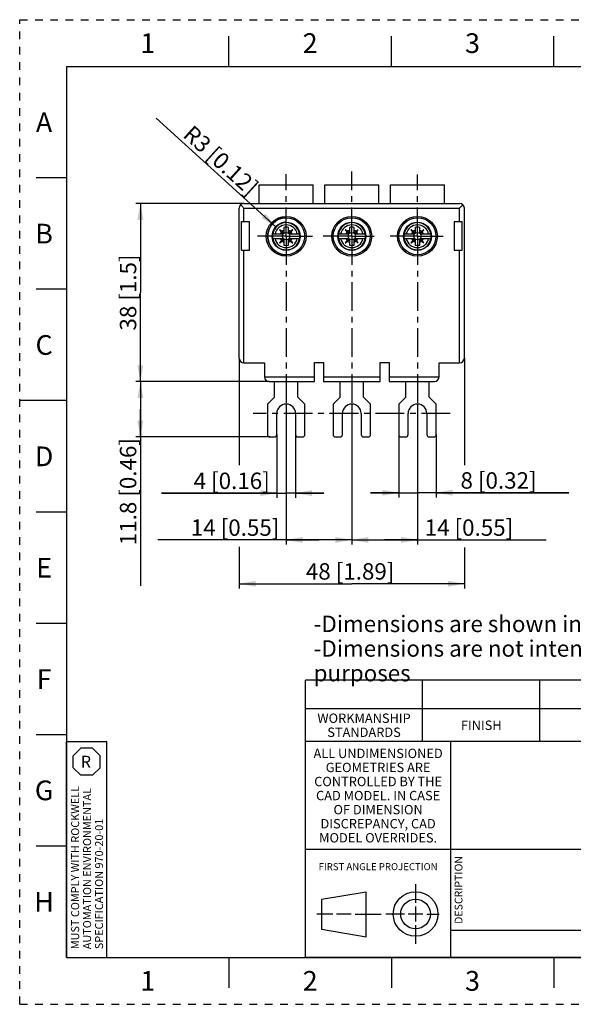
# Model space of a CAD drawing. Units: millimetres. Extents: x 0 to 297, y 0 to 210.
# Drawn here: x 0 to 118, y 0 to 210 of the extents above; entities that cross this region are included whole.
import ezdxf

# ---------------------------------------------------------------- set-up
doc = ezdxf.new("R2010")
doc.units = ezdxf.units.MM
doc.header["$LTSCALE"] = 16.335
for name, pattern in [('CENTER', [0.6, 0.375, -0.075, 0.075, -0.075]), ('DASHED', [0.2, 0.1, -0.1]), ('HIDDEN', [0.2, 0.1, -0.1])]:
    doc.linetypes.add(name, pattern=pattern)
doc.layers.get('0').update_dxf_attribs({"linetype": 'CONTINUOUS'})
for name, color, linetype in [('02___PRT_ALL_AXES', 7, 'CONTINUOUS'), ('02__ASM_ALL_AXES', 7, 'CONTINUOUS'), ('03__ASM_ALL_CURVES', 7, 'CONTINUOUS'), ('DEFAULT_2', 8, 'HIDDEN'), ('MATERIAL_TABLE', 7, 'CONTINUOUS'), ('PROJECTION_FIRST_ANGLE', 7, 'CONTINUOUS')]:
    doc.layers.add(name, color=color, linetype=linetype)
doc.styles.get("Standard").update_dxf_attribs({"font": 'txt', "width": 0.8})
doc.styles.add('TEXTSTYLE_2', font='txt')
doc.styles.add('TEXTSTYLE_3', font='txt', dxfattribs={"width": 0.8})
doc.styles.add('TEXTSTYLE_5', font='txt', dxfattribs={"width": 0.75})
doc.styles.add('TEXTSTYLE_6', font='arial.ttf')
doc.dimstyles.new('DIMSTYLE_1', dxfattribs={"dimtxt": 3.5, "dimasz": 3.5, "dimexe": 1, "dimexo": 0, "dimgap": 0.875, "dimtad": 1, "dimdec": 0, "dimzin": 4, "dimdsep": 46, "dimtxsty": 'Standard', "dimblk": '_FILLED', "dimblk1": '_FILLED', "dimblk2": '_FILLED', "dimcen": 0.09, "dimadec": 0, "dimazin": 1, "dimtp": 0.1, "dimtm": 0.1, "dimtfac": 1, "dimtdec": 0, "dimtofl": 0, "dimtmove": 0, "dimatfit": 3, "dimldrblk": '_FILLED', "dimfxl": 1, "dimtolj": 1, "dimtzin": 4, "dimarcsym": 0})
doc.dimstyles.new('DIMSTYLE_2', dxfattribs={"dimtxt": 3.5, "dimasz": 3.5, "dimexe": 1, "dimexo": 0, "dimgap": 0.875, "dimtad": 1, "dimdec": 0, "dimzin": 4, "dimdsep": 46, "dimtxsty": 'Standard', "dimblk": '_FILLED', "dimblk1": '_FILLED', "dimblk2": '_FILLED', "dimcen": 0.09, "dimadec": 0, "dimazin": 1, "dimtp": 0.2, "dimtm": 0.2, "dimtfac": 1, "dimtdec": 0, "dimtofl": 0, "dimtmove": 0, "dimatfit": 3, "dimldrblk": '_FILLED', "dimfxl": 1, "dimtolj": 1, "dimtzin": 4, "dimarcsym": 0})
doc.dimstyles.new('DIMSTYLE_3', dxfattribs={"dimtxt": 3.5, "dimasz": 3.5, "dimexe": 1, "dimexo": 0, "dimgap": 0.875, "dimtad": 1, "dimdec": 1, "dimzin": 4, "dimdsep": 46, "dimtxsty": 'Standard', "dimblk": '_FILLED', "dimblk1": '_FILLED', "dimblk2": '_FILLED', "dimcen": 0.09, "dimadec": 1, "dimazin": 1, "dimtp": 0.2, "dimtm": 0.2, "dimtfac": 1, "dimtdec": 1, "dimtofl": 0, "dimtmove": 0, "dimatfit": 3, "dimldrblk": '_FILLED', "dimfxl": 1, "dimtolj": 1, "dimtzin": 4, "dimarcsym": 0})
doc.dimstyles.new('DIMSTYLE_4', dxfattribs={"dimtxt": 3.5, "dimasz": 3.5, "dimexe": 1, "dimexo": 0, "dimgap": 0.875, "dimtad": 1, "dimdec": 0, "dimzin": 4, "dimdsep": 46, "dimtxsty": 'Standard', "dimblk": '_FILLED', "dimblk1": '_FILLED', "dimblk2": '_FILLED', "dimcen": 0.09, "dimadec": 0, "dimazin": 1, "dimtp": 0.3, "dimtm": 0.3, "dimtfac": 1, "dimtdec": 0, "dimtofl": 0, "dimtmove": 0, "dimatfit": 3, "dimldrblk": '_FILLED', "dimfxl": 1, "dimtolj": 1, "dimtzin": 4, "dimarcsym": 0})
doc.dimstyles.new('DIMSTYLE_6', dxfattribs={"dimtxt": 3.5, "dimasz": 3.5, "dimexe": 1, "dimexo": 0, "dimtad": 1, "dimdec": 0, "dimzin": 4, "dimdsep": 46, "dimtxsty": 'Standard', "dimblk": '_FILLED', "dimblk1": '_FILLED', "dimblk2": '_FILLED', "dimcen": 0.09, "dimadec": 0, "dimazin": 1, "dimtp": 0.1, "dimtm": 0.1, "dimtfac": 1, "dimtdec": 0, "dimtofl": 0, "dimtmove": 0, "dimatfit": 3, "dimldrblk": '_FILLED', "dimfxl": 1, "dimtolj": 1, "dimtzin": 4, "dimarcsym": 0})

# ---------------------------------------------------------------- blocks, each defined once
blk = doc.blocks.new('_FILLED')
at = {"color": 0, "linetype": 'ByBlock'}
blk.add_solid([(0, 0), (-1, 0.179), (-1, -0.179)], dxfattribs=at)
blk = doc.blocks.new('*D1')
at = {"color": 2, "linetype": 'Continuous', "transparency": 16777216}
for p, q in [((54.82, 121.51), (54.82, 108.03)), ((58.82, 121.51), (58.82, 108.03)), ((54.82, 109.03), (30.22, 109.03)), ((30.22, 109.03), (56.82, 109.03)), ((64.82, 109.03), (56.82, 109.03)), ((58.82, 109.03), (64.82, 109.03))]:
    blk.add_line(p, q, dxfattribs=at)
at = {"color": 2, "linetype": 'Continuous', "transparency": 16777216, "xscale": 3.5, "yscale": 3.5, "zscale": 3.5}
blk.add_blockref('_FILLED', (54.82, 109.03), dxfattribs=at)
at = {"color": 2, "linetype": 'Continuous', "transparency": 16777216, "xscale": 3.5, "yscale": 3.5, "zscale": 3.5, "rotation": 180}
blk.add_blockref('_FILLED', (58.82, 109.03), dxfattribs=at)
at = {"color": 2, "linetype": 'Continuous', "transparency": 16777216, "insert": (53.32, 113.4), "char_height": 3.5, "width": 23.1, "attachment_point": 3, "line_spacing_factor": 0.9}
blk.add_mtext('4{\\ftxt.shx;\\W1.000000;\\H3.500000; }[0.16]', dxfattribs=at)
blk = doc.blocks.new('*D2')
at = {"color": 2, "linetype": 'Continuous', "transparency": 16777216}
for p, q in [((56.82, 128.01), (56.82, 98.05)), ((70.82, 128.01), (70.82, 98.05)), ((63.82, 99.05), (29.47, 99.05)), ((56.82, 99.05), (63.82, 99.05)), ((70.82, 99.05), (63.82, 99.05))]:
    blk.add_line(p, q, dxfattribs=at)
at = {"color": 2, "linetype": 'Continuous', "transparency": 16777216, "xscale": 3.5, "yscale": 3.5, "zscale": 3.5, "rotation": 180}
blk.add_blockref('_FILLED', (56.82, 99.05), dxfattribs=at)
at = {"color": 2, "linetype": 'Continuous', "transparency": 16777216, "xscale": 3.5, "yscale": 3.5, "zscale": 3.5}
blk.add_blockref('_FILLED', (70.82, 99.05), dxfattribs=at)
at = {"color": 2, "linetype": 'Continuous', "transparency": 16777216, "insert": (55.37, 103.42), "char_height": 3.5, "width": 25.9, "attachment_point": 3, "line_spacing_factor": 0.9}
blk.add_mtext('14{\\ftxt.shx;\\W1.000000;\\H3.500000; }[0.55]', dxfattribs=at)
blk = doc.blocks.new('*D3')
at = {"color": 2, "linetype": 'Continuous', "transparency": 16777216}
for p, q in [((70.82, 128.01), (70.82, 98.05)), ((84.82, 128.01), (84.82, 98.05)), ((70.82, 99.05), (77.82, 99.05)), ((84.82, 99.05), (77.82, 99.05)), ((77.82, 99.05), (112.26, 99.05))]:
    blk.add_line(p, q, dxfattribs=at)
at = {"color": 2, "linetype": 'Continuous', "transparency": 16777216, "xscale": 3.5, "yscale": 3.5, "zscale": 3.5, "rotation": 180}
blk.add_blockref('_FILLED', (70.82, 99.05), dxfattribs=at)
at = {"color": 2, "linetype": 'Continuous', "transparency": 16777216, "xscale": 3.5, "yscale": 3.5, "zscale": 3.5}
blk.add_blockref('_FILLED', (84.82, 99.05), dxfattribs=at)
at = {"color": 2, "linetype": 'Continuous', "transparency": 16777216, "insert": (86.36, 103.42), "char_height": 3.5, "width": 25.9, "attachment_point": 1, "line_spacing_factor": 0.9}
blk.add_mtext('14{\\ftxt.shx;\\W1.000000;\\H3.500000; }[0.55]', dxfattribs=at)
blk = doc.blocks.new('*D4')
at = {"color": 2, "linetype": 'Continuous', "transparency": 16777216}
for p, q in [((53.22, 132.81), (24.73, 132.81)), ((25.73, 132.81), (25.73, 126.91)), ((25.73, 121.01), (25.73, 126.91)), ((25.73, 126.91), (25.73, 89.27)), ((53.32, 121.01), (24.73, 121.01))]:
    blk.add_line(p, q, dxfattribs=at)
at = {"color": 2, "linetype": 'Continuous', "transparency": 16777216, "xscale": 3.5, "yscale": 3.5, "zscale": 3.5}
for p, rotation in [((25.73, 132.81), 90), ((25.73, 121.01), 270)]:
    blk.add_blockref('_FILLED', p, dxfattribs=dict(at, rotation=rotation))
at = {"color": 2, "linetype": 'Continuous', "transparency": 16777216, "insert": (21.36, 120.77), "char_height": 3.5, "width": 31.5, "attachment_point": 3, "rotation": 90, "line_spacing_factor": 0.9}
blk.add_mtext('11.8{\\ftxt.shx;\\W1.000000;\\H3.500000; }[0.46]', dxfattribs=at)
blk = doc.blocks.new('*D5')
at = {"color": 2, "linetype": 'Continuous', "transparency": 16777216}
for p, q in [((47.82, 170.81), (24.73, 170.81)), ((25.73, 170.81), (25.73, 151.81)), ((25.73, 132.81), (25.73, 151.81)), ((53.22, 132.81), (24.73, 132.81))]:
    blk.add_line(p, q, dxfattribs=at)
at = {"color": 2, "linetype": 'Continuous', "transparency": 16777216, "xscale": 3.5, "yscale": 3.5, "zscale": 3.5}
for p, rotation in [((25.73, 170.81), 90), ((25.73, 132.81), 270)]:
    blk.add_blockref('_FILLED', p, dxfattribs=dict(at, rotation=rotation))
at = {"color": 2, "linetype": 'Continuous', "transparency": 16777216, "insert": (21.36, 151.81), "char_height": 3.5, "width": 23.1, "attachment_point": 2, "rotation": 90, "line_spacing_factor": 0.9}
blk.add_mtext('38{\\ftxt.shx;\\W1.000000;\\H3.500000; }[1.5]', dxfattribs=at)
blk = doc.blocks.new('*D8')
at = {"color": 2, "linetype": 'Continuous', "transparency": 16777216}
blk.add_line((54.6, 165.83), (29.09, 188.97), dxfattribs=at)
at = {"color": 2, "linetype": 'Continuous', "transparency": 16777216, "xscale": 3.5, "yscale": 3.5, "zscale": 3.5, "rotation": 317.7817180987}
blk.add_blockref('_FILLED', (54.6, 165.83), dxfattribs=at)
at = {"color": 2, "linetype": 'Continuous', "transparency": 16777216, "insert": (51.21, 174.81), "char_height": 3.5, "width": 25.9, "attachment_point": 3, "rotation": 317.7817, "line_spacing_factor": 0.9}
blk.add_mtext('R3{\\ftxt.shx;\\W1.000000;\\H3.500000; }[0.12]', dxfattribs=at)
blk = doc.blocks.new('*D12')
at = {"color": 2, "linetype": 'Continuous', "transparency": 16777216}
for p, q in [((80.82, 121.51), (80.82, 108.11)), ((88.82, 121.51), (88.82, 108.11)), ((80.82, 109.11), (74.82, 109.11)), ((74.82, 109.11), (84.82, 109.11)), ((117.1, 109.11), (84.82, 109.11)), ((88.82, 109.11), (117.1, 109.11))]:
    blk.add_line(p, q, dxfattribs=at)
at = {"color": 2, "linetype": 'Continuous', "transparency": 16777216, "xscale": 3.5, "yscale": 3.5, "zscale": 3.5}
blk.add_blockref('_FILLED', (80.82, 109.11), dxfattribs=at)
at = {"color": 2, "linetype": 'Continuous', "transparency": 16777216, "xscale": 3.5, "yscale": 3.5, "zscale": 3.5, "rotation": 180}
blk.add_blockref('_FILLED', (88.82, 109.11), dxfattribs=at)
at = {"color": 2, "linetype": 'Continuous', "transparency": 16777216, "insert": (94, 113.48), "char_height": 3.5, "width": 23.1, "attachment_point": 1, "line_spacing_factor": 0.9}
blk.add_mtext('8{\\ftxt.shx;\\W1.000000;\\H3.500000; }[0.32]', dxfattribs=at)
blk = doc.blocks.new('*D13')
at = {"color": 2, "linetype": 'Continuous', "transparency": 16777216}
for p, q in [((46.82, 137.81), (46.82, 114.98)), ((94.82, 137.81), (94.82, 114.98)), ((46.82, 97.58), (46.82, 88.71)), ((94.82, 97.44), (94.82, 88.71)), ((46.82, 89.71), (70.82, 89.71)), ((94.82, 89.71), (70.82, 89.71))]:
    blk.add_line(p, q, dxfattribs=at)
at = {"color": 2, "linetype": 'Continuous', "transparency": 16777216, "xscale": 3.5, "yscale": 3.5, "zscale": 3.5, "rotation": 180}
blk.add_blockref('_FILLED', (46.82, 89.71), dxfattribs=at)
at = {"color": 2, "linetype": 'Continuous', "transparency": 16777216, "xscale": 3.5, "yscale": 3.5, "zscale": 3.5}
blk.add_blockref('_FILLED', (94.82, 89.71), dxfattribs=at)
at = {"color": 2, "linetype": 'Continuous', "transparency": 16777216, "insert": (70.46, 94.08), "char_height": 3.5, "width": 25.9, "attachment_point": 2, "line_spacing_factor": 0.9}
blk.add_mtext('48{\\ftxt.shx;\\W1.000000;\\H3.500000; }[1.89]', dxfattribs=at)
blk = doc.blocks.new('*T24')
at = {"color": 2, "linetype": 'Continuous'}
for p, q in [((195.072, 46.0248), (0, 46.0248)), ((0, 0), (0, 46.0248)), ((117.0432, 0), (117.0432, 46.0248)), ((195.072, 0), (195.072, 46.0248)), ((195.072, 23.0124), (0, 23.0124)), ((156.0576, 17.2593), (156.0576, 23.0124)), ((195.072, 17.2593), (117.0432, 17.2593)), ((126.7968, 0), (126.7968, 17.2593)), ((185.3184, 0), (185.3184, 17.2593)), ((117.0432, 5.7531), (0, 5.7531)), ((58.5216, 0), (58.5216, 5.7531)), ((195.072, 0), (0, 0))]:
    blk.add_line(p, q, dxfattribs=at)
at = {"color": 2, "linetype": 'Continuous', "attachment_point": 2, "line_spacing_factor": 0.9}
for s, insert, char_height, width, style in [(' \\PCONFIDENTIAL AND PROPRIETARY INFORMATION.\\PTHIS DOCUMENT CONTAINS CONFIDENTIAL AND PROPRIETARY \\PINFORMATION OF ROCKWELL AUTOMATION, INC. AND MAY \\PNOT BE USED, COPIED OR DISCLOSED TO OTHERS, EXCEPT \\PWITH THE AUTHORIZED WRITTEN PERMISSION OF ROCKWELL \\PAUTOMATION, INC.', (156.0576, 44.5008), 1.905, 148.59, 'TEXTSTYLE_5'), ('KT5-32-A3NH\\P\\H3.0; ', (58.5216, 21.4884), 3.8, 57.506667, 'TEXTSTYLE_3'), ('SIZE\\P\\H1.651; \\P \\P\\H3.8;A4', (121.92, 15.7353), 1.6, 15.2, 'TEXTSTYLE_2'), (' \\P\\H3.8;{\\W1.0;10004941701}', (156.0576, 15.7353), 3.81, 66.5, 'TEXTSTYLE_3'), ('VER\\P\\H3.048;{\\W0.8; }\\P\\H3.8;00', (190.1952, 15.7353), 1.6, 13.933333, 'TEXTSTYLE_2')]:
    blk.add_mtext(s, dxfattribs=dict(at, insert=insert, char_height=char_height, width=width, style=style))
at = {"color": 2, "linetype": 'Continuous', "char_height": 2.5, "line_spacing_factor": 0.9}
for s, insert, width, attachment_point in [('DATE:2019-07-01', (118.2624, 21.4884), 60, 1), ('SHEET 1 OF 1', (175.5648, 21.4884), 48, 2)]:
    blk.add_mtext(s, dxfattribs=dict(at, insert=insert, width=width, attachment_point=attachment_point))
blk = doc.blocks.new('FIRST_ANGLE_2_BL7', base_point=(76.43, 19.26))
at = {"color": 2, "linetype": 'Continuous'}
for p, q in [((84.41, 25.61), (84.41, 21.64)), ((66.74, 19.25), (63.38, 19.25)), ((70.71, 19.25), (67.54, 19.25)), ((71.51, 19.25), (77.06, 19.25)), ((82.03, 19.26), (78.06, 19.26)), ((85.99, 19.26), (82.82, 19.26)), ((84.41, 20.84), (84.41, 17.67)), ((86.79, 19.26), (89.47, 19.26)), ((84.41, 16.87), (84.41, 12.91))]:
    blk.add_line(p, q, dxfattribs=at)
at = {"color": 7, "linetype": 'Continuous'}
for p, q in [((73.91, 23.95), (64.39, 22.36)), ((73.91, 14.42), (73.91, 23.95)), ((64.39, 22.36), (64.39, 16.01)), ((64.39, 16.01), (73.91, 14.42))]:
    blk.add_line(p, q, dxfattribs=at)
for radius in [4.76, 3.17]:
    blk.add_circle((84.41, 19.26), radius, dxfattribs=at)
blk = doc.blocks.new('*T25')
at = {"layer": 'PROJECTION_FIRST_ANGLE', "color": 2, "linetype": 'Continuous'}
for p, q in [((31, 46.024), (0, 46.024)), ((0, 0), (0, 46.024)), ((31, 0), (31, 46.024)), ((31, 23.012), (0, 23.012)), ((31, 0), (0, 0))]:
    blk.add_line(p, q, dxfattribs=at)
at = {"layer": 'PROJECTION_FIRST_ANGLE', "color": 2, "linetype": 'Continuous', "attachment_point": 2, "line_spacing_factor": 0.9}
for s, insert, char_height, width in [('ALL UNDIMENSIONED\\PGEOMETRIES ARE\\PCONTROLLED BY THE\\PCAD MODEL. IN CASE\\POF DIMENSION\\PDISCREPANCY, CAD\\PMODEL OVERRIDES.', (15.5, 44.518), 2, 57.6), ('FIRST ANGLE PROJECTION\\P ', (15.5, 20.106), 1.5, 52.8)]:
    blk.add_mtext(s, dxfattribs=dict(at, insert=insert, char_height=char_height, width=width))
blk = doc.blocks.new('*T26')
at = {"layer": 'MATERIAL_TABLE', "color": 2, "linetype": 'Continuous'}
for p, q in [((226.072, 13.096), (0, 13.096)), ((0, 0), (0, 13.096)), ((25, 0), (25, 13.096)), ((50, 0), (50, 13.096)), ((169.785, 0), (169.785, 13.096)), ((194.072, 0), (194.072, 13.096)), ((226.072, 0), (226.072, 13.096)), ((226.072, 7), (0, 7)), ((226.072, 0), (0, 0))]:
    blk.add_line(p, q, dxfattribs=at)
at = {"layer": 'MATERIAL_TABLE', "color": 2, "linetype": 'Continuous', "char_height": 2, "attachment_point": 2, "line_spacing_factor": 0.9}
for s, insert, width in [('10004762635 ', (181.9285, 11.048), 38.4), ('WORKMANSHIP\\PSTANDARDS', (12.5, 6), 35.2), ('FINISH', (37.5, 4.5), 19.2), ('MATERIAL', (109.8925, 4.5), 25.6), ('MODEL/DIR NO.', (181.9285, 4.5), 41.6), ('PART/MMR NUMBER ', (210.072, 4.5), 51.2)]:
    blk.add_mtext(s, dxfattribs=dict(at, insert=insert, width=width))
at = {"layer": 'MATERIAL_TABLE', "color": 2, "linetype": 'Continuous', "insert": (210.072, 11.048), "char_height": 2, "width": 23.6, "attachment_point": 2, "line_spacing_factor": 0.9, "style": 'TEXTSTYLE_3'}
blk.add_mtext('PN-527812', dxfattribs=at)
blk = doc.blocks.new('OCTA_R_BL8', base_point=(14.2865, 51.73725))
at = {"color": 2, "linetype": 'Continuous'}
for p, q in [((11.429, 53.00725), (13.0165, 54.59475)), ((11.429, 50.46725), (11.429, 53.00725)), ((15.5565, 54.59475), (13.0165, 54.59475)), ((17.144, 53.00725), (15.5565, 54.59475)), ((17.144, 50.46725), (17.144, 53.00725)), ((11.429, 50.46725), (13.0165, 48.87975)), ((17.144, 50.46725), (15.5565, 48.87975)), ((15.5565, 48.87975), (13.0165, 48.87975))]:
    blk.add_line(p, q, dxfattribs=at)
blk = doc.blocks.new('*T27')
at = {"color": 2, "linetype": 'Continuous'}
for p, q in [((0, 0), (0, 46.0235)), ((0, 46.0235), (8.573, 46.0235)), ((8.573, 0), (8.573, 46.0235)), ((0, 0), (8.573, 0))]:
    blk.add_line(p, q, dxfattribs=at)
at = {"color": 2, "linetype": 'Continuous', "insert": (3.0165, 43.00725), "char_height": 2.54, "width": 5.08, "attachment_point": 1, "line_spacing_factor": 0.9, "style": 'TEXTSTYLE_2'}
blk.add_mtext('R', dxfattribs=at)
at = {"color": 2, "linetype": 'Continuous', "insert": (0.975, 1.75), "char_height": 1.7, "width": 68, "attachment_point": 1, "rotation": 90, "line_spacing_factor": 0.9}
blk.add_mtext('MUST COMPLY WITH ROCKWELL\\PAUTOMATION ENVIRONMENTAL\\PSPECIFICATION 970-20-01', dxfattribs=at)

msp = doc.modelspace()

# ---------------------------------------------------------------- linework, layer by layer
at = {"color": 7, "linetype": 'Continuous'}
for p, q in [((44.62, 200), (44.62, 206.5)), ((79.25, 200), (79.25, 206.5)), ((113.88, 200), (113.88, 206.5)), ((10, 200), (10, 10)), ((10, 200), (287, 200)), ((10, 176.25), (3.5, 176.25)), ((51.07, 170.81), (51.07, 174.81)), ((51.07, 174.81), (62.57, 174.81)), ((62.57, 170.81), (62.57, 174.81)), ((65.07, 170.81), (65.07, 174.81)), ((65.07, 174.81), (76.57, 174.81)), ((76.57, 170.81), (76.57, 174.81)), ((79.07, 170.81), (79.07, 174.81)), ((79.07, 174.81), (90.57, 174.81)), ((90.57, 170.81), (90.57, 174.81)), ((47.82, 170.81), (93.82, 170.81)), ((46.82, 137.81), (46.82, 169.81)), ((94.82, 137.81), (94.82, 169.81)), ((47.32, 160.81), (47.32, 166.96)), ((47.32, 166.96), (48.72, 166.96)), ((48.72, 166.92), (48.72, 166.96)), ((49.02, 166.92), (48.72, 166.92)), ((49.02, 160.85), (49.02, 166.92)), ((92.92, 166.92), (92.62, 166.92)), ((92.62, 166.92), (92.62, 160.85)), ((92.92, 166.96), (94.32, 166.96)), ((92.92, 166.96), (92.92, 166.92)), ((94.32, 160.81), (94.32, 166.96)), ((53.94, 164.31), (56.13, 164.31)), ((55.45, 165.2), (55.43, 165.18)), ((55.43, 165.18), (56.13, 164.31)), ((56.32, 164.5), (55.45, 165.2)), ((56.32, 165.7), (56.32, 164.5)), ((57.32, 164.5), (57.32, 165.7)), ((58.19, 165.2), (57.32, 164.5)), ((57.51, 164.31), (58.21, 165.18)), ((57.51, 164.31), (59.71, 164.31)), ((58.21, 165.18), (58.19, 165.2)), ((67.94, 164.31), (70.13, 164.31)), ((69.45, 165.2), (69.43, 165.18)), ((69.43, 165.18), (70.13, 164.31)), ((70.32, 164.5), (69.45, 165.2)), ((70.32, 165.7), (70.32, 164.5)), ((71.32, 164.5), (71.32, 165.7)), ((72.19, 165.2), (71.32, 164.5)), ((71.51, 164.31), (72.21, 165.18)), ((71.51, 164.31), (73.71, 164.31)), ((72.21, 165.18), (72.19, 165.2)), ((81.94, 164.31), (84.13, 164.31)), ((83.45, 165.2), (83.43, 165.18)), ((83.43, 165.18), (84.13, 164.31)), ((84.32, 164.5), (83.45, 165.2)), ((84.32, 165.7), (84.32, 164.5)), ((85.32, 164.5), (85.32, 165.7)), ((86.19, 165.2), (85.32, 164.5)), ((85.51, 164.31), (86.21, 165.18)), ((85.51, 164.31), (87.71, 164.31)), ((86.21, 165.18), (86.19, 165.2)), ((53.94, 163.31), (56.13, 163.31)), ((56.13, 163.31), (55.43, 162.44)), ((55.43, 162.44), (55.45, 162.42)), ((55.45, 162.42), (56.32, 163.12)), ((56.32, 163.12), (56.32, 161.93)), ((57.32, 161.93), (57.32, 163.12)), ((57.32, 163.12), (58.19, 162.42)), ((58.21, 162.44), (57.51, 163.31)), ((57.51, 163.31), (59.71, 163.31)), ((58.19, 162.42), (58.21, 162.44)), ((67.94, 163.31), (70.13, 163.31)), ((70.13, 163.31), (69.43, 162.44)), ((69.43, 162.44), (69.45, 162.42)), ((69.45, 162.42), (70.32, 163.12)), ((70.32, 163.12), (70.32, 161.93)), ((71.32, 161.93), (71.32, 163.12)), ((71.32, 163.12), (72.19, 162.42)), ((72.21, 162.44), (71.51, 163.31)), ((71.51, 163.31), (73.71, 163.31)), ((72.19, 162.42), (72.21, 162.44)), ((81.94, 163.31), (84.13, 163.31)), ((84.13, 163.31), (83.43, 162.44)), ((83.43, 162.44), (83.45, 162.42)), ((83.45, 162.42), (84.32, 163.12)), ((84.32, 163.12), (84.32, 161.93)), ((85.32, 161.93), (85.32, 163.12)), ((85.32, 163.12), (86.19, 162.42)), ((85.51, 163.31), (87.71, 163.31)), ((86.21, 162.44), (85.51, 163.31)), ((86.19, 162.42), (86.21, 162.44)), ((47.32, 160.81), (48.72, 160.81)), ((48.72, 160.81), (48.72, 160.85)), ((48.72, 160.85), (49.02, 160.85)), ((92.62, 160.85), (92.92, 160.85)), ((92.92, 160.85), (92.92, 160.81)), ((92.92, 160.81), (94.32, 160.81)), ((10, 152.5), (3.5, 152.5)), ((47.82, 136.81), (52.22, 136.81)), ((52.22, 136.81), (52.22, 133.81)), ((62.87, 136.86), (64.77, 136.86)), ((62.87, 132.81), (62.87, 136.86)), ((64.77, 136.86), (64.77, 132.81)), ((76.87, 136.86), (78.77, 136.86)), ((76.87, 132.81), (76.87, 136.86)), ((78.77, 136.86), (78.77, 132.81)), ((89.42, 136.81), (93.82, 136.81)), ((89.42, 133.81), (89.42, 136.81)), ((53.22, 132.81), (62.87, 132.81)), ((54.32, 129.51), (54.32, 132.81)), ((59.32, 129.51), (59.32, 132.81)), ((64.77, 132.81), (76.87, 132.81)), ((68.32, 129.51), (68.32, 132.81)), ((73.32, 129.51), (73.32, 132.81)), ((78.77, 132.81), (88.42, 132.81)), ((82.32, 129.51), (82.32, 132.81)), ((87.32, 129.51), (87.32, 132.81)), ((10, 128.75), (0, 128.75)), ((54.32, 129.51), (52.82, 128.01)), ((60.82, 128.01), (59.32, 129.51)), ((68.32, 129.51), (66.82, 128.01)), ((74.82, 128.01), (73.32, 129.51)), ((82.32, 129.51), (80.82, 128.01)), ((88.82, 128.01), (87.32, 129.51)), ((52.82, 128.01), (52.82, 121.51)), ((54.82, 121.51), (54.82, 126.01)), ((58.82, 126.01), (58.82, 121.51)), ((60.82, 121.51), (60.82, 128.01)), ((66.82, 128.01), (66.82, 121.51)), ((68.82, 121.51), (68.82, 126.01)), ((72.82, 126.01), (72.82, 121.51)), ((74.82, 121.51), (74.82, 128.01)), ((80.82, 128.01), (80.82, 121.51)), ((82.82, 121.51), (82.82, 126.01)), ((86.82, 126.01), (86.82, 121.51)), ((88.82, 121.51), (88.82, 128.01)), ((53.32, 121.01), (54.32, 121.01)), ((59.32, 121.01), (60.32, 121.01)), ((67.32, 121.01), (68.32, 121.01)), ((73.32, 121.01), (74.32, 121.01)), ((81.32, 121.01), (82.32, 121.01)), ((87.32, 121.01), (88.32, 121.01)), ((10, 105), (3.5, 105)), ((10, 81.25), (3.5, 81.25)), ((10, 57.5), (3.5, 57.5)), ((10, 33.75), (3.5, 33.75)), ((10, 10), (287, 10)), ((44.62, 10), (44.62, 3.5)), ((79.25, 10), (79.25, 3.5)), ((113.88, 10), (113.88, 3.5))]:
    msp.add_line(p, q, dxfattribs=at)
at = {"color": 9, "linetype": 'Continuous'}
for p, q in [((47.82, 166.96), (47.82, 169.81)), ((47.82, 169.81), (93.82, 169.81)), ((93.82, 166.96), (93.82, 169.81)), ((47.82, 136.81), (47.82, 160.81)), ((93.82, 136.81), (93.82, 160.81)), ((52.22, 133.81), (62.87, 133.81)), ((64.77, 133.81), (76.87, 133.81)), ((78.77, 133.81), (89.42, 133.81))]:
    msp.add_line(p, q, dxfattribs=at)
at = {"color": 7, "linetype": 'Continuous'}
for centre, radius in [((70.82, 163.81), 4.25), ((84.82, 163.81), 4.25), ((70.82, 163.81), 3.95), ((70.82, 163.81), 3), ((84.82, 163.81), 3.95), ((84.82, 163.81), 3), ((56.82, 163.81), 0.787), ((56.82, 163.81), 0.00613), ((70.82, 163.81), 0.787), ((70.82, 163.81), 0.00613), ((84.82, 163.81), 0.787), ((84.82, 163.81), 0.00613)]:
    msp.add_circle(centre, radius, dxfattribs=at)
for centre, radius, start, end in [((47.82, 169.81), 1, 90, 180), ((93.82, 169.81), 1, 0, 90), ((56.82, 163.81), 2.93, 170.1659, 189.8341), ((56.82, 163.81), 1.35, 138.3777, 158.2615), ((56.82, 163.81), 1.35, 111.7385, 131.6223), ((56.82, 163.81), 1.95, 75.1428, 104.8572), ((56.82, 163.81), 1.35, 48.3777, 68.2615), ((56.82, 163.81), 1.35, 21.7385, 41.6223), ((56.82, 163.81), 2.93, 350.1659, 9.8341), ((70.82, 163.81), 2.93, 170.1659, 189.8341), ((70.82, 163.81), 1.35, 138.3777, 158.2615), ((70.82, 163.81), 1.35, 111.7385, 131.6223), ((70.82, 163.81), 1.95, 75.1428, 104.8572), ((70.82, 163.81), 1.35, 48.3777, 68.2615), ((70.82, 163.81), 1.35, 21.7385, 41.6223), ((70.82, 163.81), 2.93, 350.1659, 9.8341), ((84.82, 163.81), 2.93, 170.1659, 189.8341), ((84.82, 163.81), 1.35, 138.3777, 158.2615), ((84.82, 163.81), 1.35, 111.7385, 131.6223), ((84.82, 163.81), 1.95, 75.1428, 104.8572), ((84.82, 163.81), 1.35, 48.3777, 68.2615), ((84.82, 163.81), 1.35, 21.7385, 41.6223), ((84.82, 163.81), 2.93, 350.1659, 9.8341), ((56.82, 163.81), 1.35, 201.7385, 221.6223), ((56.82, 163.81), 1.35, 228.3777, 248.2615), ((56.82, 163.81), 1.95, 255.1428, 284.8572), ((56.82, 163.81), 1.35, 291.7385, 311.6223), ((56.82, 163.81), 1.35, 318.3777, 338.2615), ((70.82, 163.81), 1.35, 201.7385, 221.6223), ((70.82, 163.81), 1.35, 228.3777, 248.2615), ((70.82, 163.81), 1.95, 255.1428, 284.8572), ((70.82, 163.81), 1.35, 291.7385, 311.6223), ((70.82, 163.81), 1.35, 318.3777, 338.2615), ((84.82, 163.81), 1.35, 201.7385, 221.6223), ((84.82, 163.81), 1.35, 228.3777, 248.2615), ((84.82, 163.81), 1.95, 255.1428, 284.8572), ((84.82, 163.81), 1.35, 291.7385, 311.6223), ((84.82, 163.81), 1.35, 318.3777, 338.2615), ((47.82, 137.81), 1, 180, 270), ((93.82, 137.81), 1, 270, 360), ((53.22, 133.81), 1, 180, 270), ((88.42, 133.81), 1, 270, 360), ((56.82, 126.01), 2, 0, 180), ((70.82, 126.01), 2, 0, 180), ((84.82, 126.01), 2, 0, 180), ((53.32, 121.51), 0.5, 180, 270), ((54.32, 121.51), 0.5, 270, 360), ((59.32, 121.51), 0.5, 180, 270), ((60.32, 121.51), 0.5, 270, 360), ((67.32, 121.51), 0.5, 180, 270), ((68.32, 121.51), 0.5, 270, 360), ((73.32, 121.51), 0.5, 180, 270), ((74.32, 121.51), 0.5, 270, 360), ((81.32, 121.51), 0.5, 180, 270), ((82.32, 121.51), 0.5, 270, 360), ((87.32, 121.51), 0.5, 180, 270), ((88.32, 121.51), 0.5, 270, 360)]:
    msp.add_arc(centre, radius, start, end, dxfattribs=at)
at = {"color": 9, "linetype": 'Continuous'}
for centre, radius, start, end in [((56.82, 163.81), 2.9, 9.9326, 170.0674), ((56.82, 163.81), 2.43, 11.8772, 168.1228), ((70.82, 163.81), 2.9, 9.9326, 170.0674), ((70.82, 163.81), 2.43, 11.8772, 168.1228), ((84.82, 163.81), 2.9, 9.9326, 170.0674), ((84.82, 163.81), 2.43, 11.8772, 168.1228), ((56.82, 163.81), 2.9, 189.9326, 350.0674), ((56.82, 163.81), 2.43, 191.8772, 348.1228), ((70.82, 163.81), 2.9, 189.9326, 350.0674), ((70.82, 163.81), 2.43, 191.8772, 348.1228), ((84.82, 163.81), 2.9, 189.9326, 350.0674), ((84.82, 163.81), 2.43, 191.8772, 348.1228)]:
    msp.add_arc(centre, radius, start, end, dxfattribs=at)
at = {"color": 2, "linetype": 'Continuous'}
msp.add_arc((56.82, 163.81), 3, 90, 137.7817, dxfattribs=at)
at = {"color": 7, "linetype": 'Continuous'}
for points, knots in [([(47.82, 169.81), (47.76, 169.87), (47.61, 170.03), (47.37, 170.26), (47.2, 170.44), (47.11, 170.52)], [0, 0, 0, 0, 0.263722, 0.648461, 1, 1, 1, 1]), ([(94.53, 170.52), (94.47, 170.47), (94.33, 170.32), (94.1, 170.09), (93.91, 169.91), (93.82, 169.81)], [0, 0, 0, 0, 0.229239, 0.605884, 1, 1, 1, 1])]:
    msp.add_open_spline(points, degree=3, knots=knots, dxfattribs=at)
at = {"layer": '02___PRT_ALL_AXES', "color": 7, "linetype": 'Continuous'}
for radius in [4.25, 3.95, 3]:
    msp.add_circle((56.82, 163.81), radius, dxfattribs=at)
at = {"layer": '02__ASM_ALL_AXES', "color": 7, "linetype": 'CENTER'}
for p, q in [((56.82, 163.81), (56.82, 177.05)), ((70.82, 163.81), (70.82, 177.61)), ((84.82, 163.81), (84.82, 176.95)), ((56.82, 163.81), (50.62, 163.81)), ((56.82, 163.81), (56.82, 126.01)), ((56.82, 163.81), (62.47, 163.81)), ((70.82, 163.81), (64.61, 163.81)), ((70.82, 163.81), (70.82, 123.77)), ((70.82, 163.81), (75.62, 163.81)), ((84.82, 163.81), (78.98, 163.81)), ((84.82, 163.81), (84.82, 124.89)), ((84.82, 163.81), (90.27, 163.81)), ((91.82, 126.01), (49.82, 126.01))]:
    msp.add_line(p, q, dxfattribs=at)
at = {"layer": '03__ASM_ALL_CURVES', "color": 4, "linetype": 'Continuous'}
for centre, radius, start, end in [((56.82, 163.81), 3.95, 90, 270), ((56.82, 126.01), 2, 0, 180)]:
    msp.add_arc(centre, radius, start, end, dxfattribs=at)
at = {"layer": 'DEFAULT_2', "color": 8, "linetype": 'DASHED'}
for p, q in [((0, 0), (0, 210)), ((0, 210), (297, 210)), ((0, 0), (297, 0))]:
    msp.add_line(p, q, dxfattribs=at)

# ---------------------------------------------------------------- block references
for name, p in [('*T26', (60.93, 56.02)), ('*T27', (10, 10)), ('*T25', (60.93, 10)), ('*T24', (91.93, 10))]:
    msp.add_blockref(name, p)
at = {"color": 2, "linetype": 'Continuous'}
for name, p in [('OCTA_R_BL8', (14.29, 51.74)), ('FIRST_ANGLE_2_BL7', (76.43, 19.26))]:
    msp.add_blockref(name, p, dxfattribs=at)

# ---------------------------------------------------------------- texts
at = {"color": 2, "linetype": 'Continuous', "char_height": 4.2, "width": 3.36, "attachment_point": 2, "line_spacing_factor": 0.9}
for s, insert in [('1', (27.31, 207.1)), ('2', (61.94, 207.1)), ('3', (96.56, 207.1)), ('A', (5.2, 190.22)), ('B', (5.2, 166.47)), ('C', (5.2, 142.72)), ('D', (5.2, 118.97)), ('E', (5.2, 95.22)), ('F', (5.2, 71.47)), ('G', (5.2, 47.73)), ('H', (5.2, 23.98)), ('1', (27.31, 7.1)), ('2', (61.94, 7.1)), ('3', (96.56, 7.1))]:
    msp.add_mtext(s, dxfattribs=dict(at, insert=insert))
at = {"color": 2, "linetype": 'Continuous', "insert": (62.68, 82.89), "char_height": 3.5, "width": 148.8086, "attachment_point": 1, "line_spacing_factor": 0.9, "style": 'TEXTSTYLE_6'}
msp.add_mtext('-Dimensions are shown in mm [inches] \\P-Dimensions are not intended to be used for manufacturing purposes', dxfattribs=at)
at = {"color": 2, "linetype": 'Continuous', "insert": (92.76, 24.39), "char_height": 1.651, "width": 14.5288, "attachment_point": 2, "rotation": 90, "line_spacing_factor": 0.9}
msp.add_mtext('DESCRIPTION', dxfattribs=at)

# ---------------------------------------------------------------- dimensions: what is measured, and where the dimension line sits
at = {"color": 2, "linetype": 'Continuous'}
dim = msp.add_radius_dim(center=(56.82, 163.81), mpoint=(54.6, 165.83), text='R<>', dimstyle='DIMSTYLE_6', override={"dimpost": '<>'}, dxfattribs=at)
dim.commit()
dim.dimension.update_dxf_attribs({"geometry": '*D8', "text_midpoint": (40.45, 182.21), "dimtype": 164})
for base, p1, p2, dimstyle, picture, middle in [((25.73, 132.81), (47.82, 170.81), (53.22, 132.81), 'DIMSTYLE_4', '*D5', (25.73, 151.81)), ((25.73, 121.01), (53.22, 132.81), (53.32, 121.01), 'DIMSTYLE_3', '*D4', (25.73, 105.02))]:
    dim = msp.add_linear_dim(base=base, p1=p1, p2=p2, angle=270, dimstyle=dimstyle, dxfattribs=at)
    dim.commit()
    dim.dimension.update_dxf_attribs({"geometry": picture, "text_midpoint": middle, "dimtype": 160})
for base, p1, p2, dimstyle, picture, middle in [((94.82, 89.71), (46.82, 137.81), (94.82, 137.81), 'DIMSTYLE_4', '*D13', (70.46, 89.71)), ((70.82, 99.05), (56.82, 128.01), (70.82, 128.01), 'DIMSTYLE_2', '*D2', (42.42, 99.05)), ((84.82, 99.05), (70.82, 128.01), (84.82, 128.01), 'DIMSTYLE_2', '*D3', (99.31, 99.05)), ((58.82, 109.03), (54.82, 121.51), (58.82, 121.51), 'DIMSTYLE_1', '*D1', (41.77, 109.03)), ((88.82, 109.11), (80.82, 121.51), (88.82, 121.51), 'DIMSTYLE_2', '*D12', (105.55, 109.11))]:
    dim = msp.add_linear_dim(base=base, p1=p1, p2=p2, dimstyle=dimstyle, dxfattribs=at)
    dim.commit()
    dim.dimension.update_dxf_attribs({"geometry": picture, "text_midpoint": middle, "dimtype": 160})

doc.saveas('drawing.dxf')
